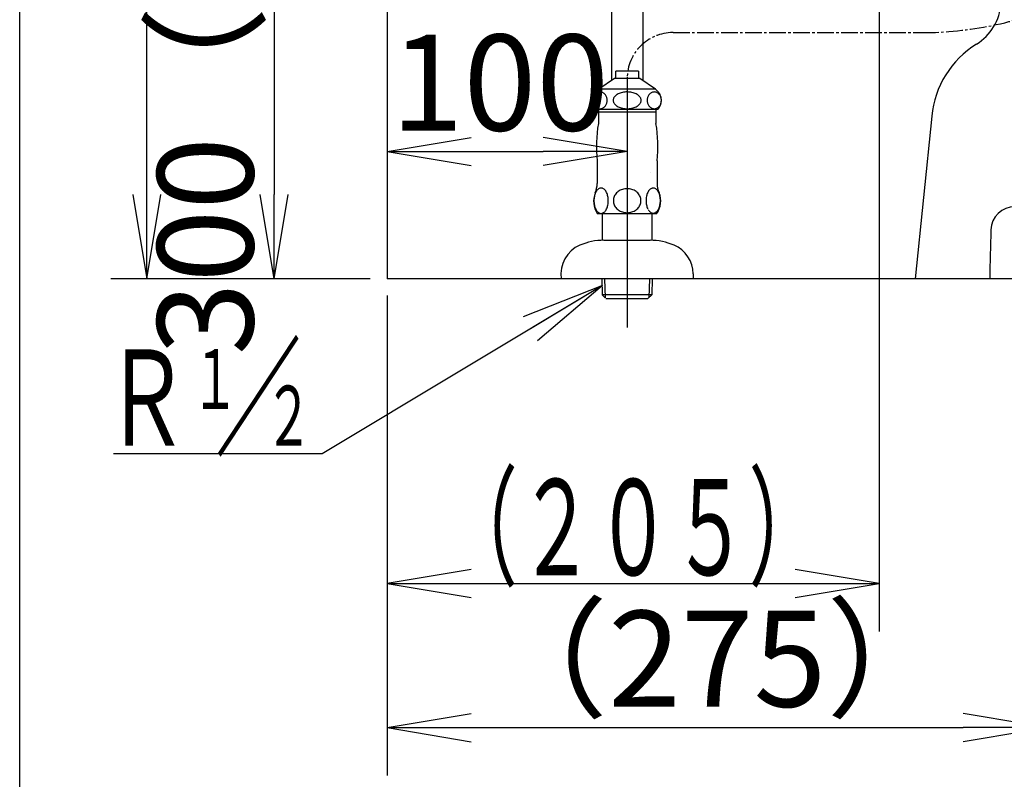
# Model space of a CAD drawing. Extents: x 0 to 2000, y 12 to 2915.
# Drawn here: x 180 to 590, y 399 to 716 of the extents above; entities that cross this region are included whole.
import ezdxf
from ezdxf.enums import TextEntityAlignment as Align

# ---------------------------------------------------------------- set-up
doc = ezdxf.new("R2010")
doc.units = 0
doc.linetypes.add('EXLTYPE3', pattern=[10, 7, -1, 1, -1])
doc.layers.get('0').update_dxf_attribs({"linetype": 'CONTINUOUS'})
doc.layers.get('DEFPOINTS').update_dxf_attribs({"linetype": 'CONTINUOUS'})
for name, color, linetype in [('便器', 7, 'CONTINUOUS'), ('便座', 7, 'CONTINUOUS'), ('寸法', 7, 'CONTINUOUS'), ('枠', 7, 'CONTINUOUS'), ('止水栓', 7, 'CONTINUOUS')]:
    doc.layers.add(name, color=color, linetype=linetype)
doc.styles.add('EXCADDIM1', font='monotxt', dxfattribs={"width": 0.84, "bigfont": 'extfont'})
doc.styles.add('EXCADSTD', font='monotxt', dxfattribs={"bigfont": 'extfont'})
doc.styles.get("Standard").update_dxf_attribs({"font": 'monotxt', "bigfont": 'extfont'})
doc.dimstyles.new('ISO-25', dxfattribs={"dimtxt": 2.5, "dimasz": 2.5, "dimexe": 1.25, "dimexo": 0.625, "dimtad": 1, "dimtxsty": 'STANDARD', "dimcen": 2.5, "dimazin": 3, "dimtfac": 1, "dimtmove": 0, "dimatfit": 3})

# ---------------------------------------------------------------- blocks, each defined once
blk = doc.blocks.new('EX_NORM')
at = {"color": 0, "linetype": 'CONTINUOUS'}
for q in [(-1, 0.167), (-1, 0), (-1, -0.167)]:
    blk.add_line((0, 0), q, dxfattribs=at)
blk = doc.blocks.new('*D16')
at = {"layer": 'DEFPOINTS', "color": 0}
for p in [(538, 778), (664.34, 608), (701.34, 608)]:
    blk.add_point(p, dxfattribs=at)
at = {"layer": '便器', "color": 3, "linetype": 'CONTINUOUS'}
for p, q in [((539.44, 778), (721.34, 778)), ((701.34, 743), (701.34, 643))]:
    blk.add_line(p, q, dxfattribs=at)
at = {"layer": '便器', "color": 3, "xscale": 35, "yscale": 35, "zscale": 35}
for p, rotation in [((701.34, 778), 90), ((701.34, 608), 270)]:
    blk.add_blockref('EX_NORM', p, dxfattribs=dict(at, rotation=rotation))
at = {"layer": '便器', "color": 2, "insert": (678.57, 676.4), "char_height": 40, "attachment_point": 5, "rotation": 90, "style": 'EXCADDIM1'}
blk.add_mtext('170', dxfattribs=at)
blk = doc.blocks.new('*D18')
at = {"layer": 'DEFPOINTS', "color": 0}
for p in [(608, 577.29), (333, 458), (608, 421)]:
    blk.add_point(p, dxfattribs=at)
at = {"layer": '便器', "color": 3, "linetype": 'CONTINUOUS'}
for p, q in [((608, 570.29), (608, 401)), ((333, 451), (333, 401)), ((368, 421), (573, 421))]:
    blk.add_line(p, q, dxfattribs=at)
at = {"layer": '便器', "color": 3, "xscale": 35, "yscale": 35, "zscale": 35, "rotation": 180}
blk.add_blockref('EX_NORM', (333, 421), dxfattribs=at)
at = {"layer": '便器', "color": 3, "xscale": 35, "yscale": 35, "zscale": 35}
blk.add_blockref('EX_NORM', (608, 421), dxfattribs=at)
at = {"layer": '便器', "color": 2, "insert": (470.5, 444.5), "char_height": 40, "attachment_point": 5, "style": 'EXCADDIM1'}
blk.add_mtext('（275）', dxfattribs=at)
blk = doc.blocks.new('*D22')
at = {"layer": 'DEFPOINTS', "color": 0}
for p in [(433, 713.6), (433, 661), (333, 608)]:
    blk.add_point(p, dxfattribs=at)
at = {"layer": '便座', "color": 3, "linetype": 'CONTINUOUS'}
blk.add_line((368, 661), (398, 661), dxfattribs=at)
at = {"layer": '便座', "color": 3, "xscale": 35, "yscale": 35, "zscale": 35, "rotation": 180}
blk.add_blockref('EX_NORM', (333, 661), dxfattribs=at)
at = {"layer": '便座', "color": 3, "xscale": 35, "yscale": 35, "zscale": 35}
blk.add_blockref('EX_NORM', (433, 661), dxfattribs=at)
at = {"layer": '便座', "color": 2, "insert": (380, 684.5), "char_height": 40, "attachment_point": 5, "style": 'EXCADDIM1'}
blk.add_mtext('100', dxfattribs=at)
blk = doc.blocks.new('*D25')
at = {"layer": 'DEFPOINTS', "color": 0}
for p in [(319, 908), (286, 608), (286, 608)]:
    blk.add_point(p, dxfattribs=at)
at = {"layer": '寸法', "color": 3, "linetype": 'CONTINUOUS'}
for p, q in [((312, 908), (266, 908)), ((286, 873), (286, 643))]:
    blk.add_line(p, q, dxfattribs=at)
at = {"layer": '寸法', "color": 3, "xscale": 35, "yscale": 35, "zscale": 35}
for p, rotation in [((286, 908), 90), ((286, 608), 270)]:
    blk.add_blockref('EX_NORM', p, dxfattribs=dict(at, rotation=rotation))
at = {"layer": '寸法', "color": 2, "insert": (262.5, 758), "char_height": 40, "attachment_point": 5, "rotation": 90, "style": 'EXCADDIM1'}
blk.add_mtext('300（壁給水）', dxfattribs=at)

msp = doc.modelspace()

# ---------------------------------------------------------------- linework, layer by layer
at = {"layer": '便器', "color": 3, "linetype": 'CONTINUOUS'}
for p, q in [((538, 770.999), (538, 461)), ((333, 601), (333, 437.999)), ((368, 486.833), (333, 481)), ((538, 481), (503, 486.833)), ((333, 481), (538, 481)), ((333, 481), (368, 475.167)), ((503, 475.167), (538, 481))]:
    msp.add_line(p, q, dxfattribs=at)
at = {"layer": '便器', "color": 6, "linetype": 'CONTINUOUS'}
for p, q in [((428.249, 691.401), (428.249, 694.409)), ((437.751, 694.409), (428.249, 694.409)), ((437.751, 694.409), (437.751, 691.401)), ((427.701, 691.401), (421.254, 686.887)), ((438.3, 691.401), (427.701, 691.401)), ((444.747, 686.887), (438.3, 691.401)), ((419.805, 684.951), (419.615, 684.743)), ((420.009, 685.137), (419.805, 684.951)), ((420.227, 685.3), (420.009, 685.137)), ((420.455, 685.439), (420.227, 685.3)), ((420.693, 685.554), (420.455, 685.439)), ((420.939, 685.647), (420.693, 685.554)), ((421.191, 685.713), (420.939, 685.647)), ((421.446, 685.752), (421.191, 685.713)), ((444.747, 686.887), (421.254, 686.887)), ((421.704, 685.766), (421.446, 685.752)), ((421.961, 685.752), (421.703, 685.766)), ((422.217, 685.713), (421.961, 685.752)), ((422.468, 685.647), (422.217, 685.713)), ((422.715, 685.556), (422.468, 685.647)), ((422.953, 685.442), (422.715, 685.556)), ((423.181, 685.3), (422.953, 685.442)), ((423.398, 685.134), (423.181, 685.3)), ((423.603, 684.949), (423.398, 685.134)), ((423.793, 684.743), (423.603, 684.949)), ((429.249, 684.951), (428.874, 684.743)), ((429.653, 685.137), (429.249, 684.951)), ((430.082, 685.3), (429.653, 685.137)), ((430.534, 685.439), (430.082, 685.3)), ((431.004, 685.556), (430.534, 685.439)), ((431.49, 685.647), (431.004, 685.556)), ((431.987, 685.713), (431.49, 685.647)), ((432.491, 685.754), (431.987, 685.713)), ((433, 685.766), (432.491, 685.754)), ((433.509, 685.752), (433, 685.764)), ((434.013, 685.713), (433.509, 685.752)), ((434.51, 685.647), (434.013, 685.713)), ((434.995, 685.556), (434.51, 685.647)), ((435.466, 685.442), (434.995, 685.556)), ((435.917, 685.3), (435.466, 685.442)), ((436.346, 685.134), (435.917, 685.3)), ((436.75, 684.949), (436.346, 685.134)), ((437.126, 684.743), (436.75, 684.949)), ((442.394, 684.951), (442.203, 684.743)), ((442.598, 685.137), (442.394, 684.951)), ((442.816, 685.3), (442.598, 685.137)), ((443.045, 685.439), (442.816, 685.3)), ((443.283, 685.554), (443.045, 685.439)), ((443.529, 685.647), (443.283, 685.554)), ((443.78, 685.713), (443.529, 685.647)), ((444.036, 685.752), (443.78, 685.713)), ((444.294, 685.766), (444.036, 685.752)), ((444.551, 685.752), (444.293, 685.766)), ((444.807, 685.713), (444.551, 685.752)), ((445.059, 685.647), (444.807, 685.713)), ((445.305, 685.556), (445.059, 685.647)), ((445.543, 685.442), (445.305, 685.556)), ((445.772, 685.3), (445.543, 685.442)), ((445.989, 685.134), (445.772, 685.3)), ((446.194, 684.949), (445.989, 685.134)), ((446.384, 684.743), (446.194, 684.949)), ((418.762, 682.578), (418.75, 682.275)), ((418.75, 682.275), (418.761, 681.97)), ((418.761, 681.97), (418.795, 681.67)), ((418.795, 682.881), (418.762, 682.578)), ((418.851, 683.179), (418.795, 682.881)), ((418.795, 681.67), (418.851, 681.372)), ((418.928, 683.469), (418.851, 683.179)), ((418.851, 681.372), (418.928, 681.081)), ((419.027, 683.75), (418.928, 683.469)), ((418.928, 681.081), (419.027, 680.801)), ((419.146, 684.021), (419.027, 683.75)), ((419.027, 680.801), (419.146, 680.53)), ((419.284, 684.277), (419.146, 684.021)), ((419.441, 684.519), (419.284, 684.277)), ((419.615, 684.743), (419.441, 684.519)), ((423.967, 684.521), (423.793, 684.743)), ((424.124, 684.277), (423.967, 684.521)), ((424.262, 684.021), (424.124, 684.277)), ((424.381, 683.75), (424.262, 684.021)), ((424.262, 680.53), (424.381, 680.801)), ((424.48, 683.469), (424.381, 683.75)), ((424.381, 680.801), (424.48, 681.081)), ((424.557, 683.179), (424.48, 683.469)), ((424.48, 681.081), (424.557, 681.372)), ((424.613, 682.881), (424.557, 683.179)), ((424.557, 681.372), (424.613, 681.67)), ((424.647, 682.58), (424.613, 682.881)), ((424.613, 681.67), (424.647, 681.972)), ((424.658, 682.275), (424.647, 682.58)), ((424.647, 681.972), (424.658, 682.275)), ((427.187, 682.578), (427.165, 682.275)), ((427.165, 682.275), (427.187, 681.97)), ((427.254, 682.881), (427.187, 682.578)), ((427.187, 681.97), (427.254, 681.67)), ((427.364, 683.179), (427.254, 682.881)), ((427.254, 681.67), (427.364, 681.372)), ((427.516, 683.469), (427.364, 683.179)), ((427.364, 681.372), (427.517, 681.081)), ((427.711, 683.75), (427.516, 683.469)), ((427.517, 681.081), (427.712, 680.801)), ((427.946, 684.021), (427.711, 683.75)), ((427.712, 680.801), (427.946, 680.53)), ((428.22, 684.277), (427.946, 684.021)), ((428.53, 684.519), (428.22, 684.277)), ((428.874, 684.743), (428.53, 684.519)), ((437.47, 684.521), (437.126, 684.743)), ((437.78, 684.277), (437.47, 684.521)), ((438.053, 684.021), (437.78, 684.277)), ((438.288, 683.75), (438.053, 684.021)), ((438.053, 680.53), (438.288, 680.801)), ((438.483, 683.469), (438.288, 683.75)), ((438.288, 680.801), (438.483, 681.081)), ((438.636, 683.179), (438.483, 683.469)), ((438.483, 681.081), (438.636, 681.372)), ((438.746, 682.881), (438.636, 683.179)), ((438.636, 681.372), (438.746, 681.67)), ((438.813, 682.58), (438.746, 682.881)), ((438.746, 681.67), (438.813, 681.972)), ((438.835, 682.275), (438.813, 682.58)), ((438.813, 681.972), (438.835, 682.275)), ((441.349, 682.578), (441.338, 682.275)), ((441.338, 682.275), (441.349, 681.97)), ((441.383, 682.881), (441.349, 682.578)), ((441.349, 681.97), (441.383, 681.67)), ((441.439, 683.179), (441.383, 682.881)), ((441.383, 681.67), (441.439, 681.372)), ((441.516, 683.469), (441.439, 683.179)), ((441.439, 681.372), (441.516, 681.081)), ((441.615, 683.75), (441.516, 683.469)), ((441.516, 681.081), (441.615, 680.801)), ((441.734, 684.021), (441.615, 683.75)), ((441.615, 680.801), (441.734, 680.53)), ((441.872, 684.277), (441.734, 684.021)), ((442.029, 684.519), (441.872, 684.277)), ((442.203, 684.743), (442.029, 684.519)), ((446.558, 684.521), (446.384, 684.743)), ((446.715, 684.277), (446.558, 684.521)), ((446.854, 684.021), (446.715, 684.277)), ((446.972, 683.75), (446.854, 684.021)), ((446.854, 680.53), (446.973, 680.801)), ((447.071, 683.469), (446.972, 683.75)), ((446.973, 680.801), (447.072, 681.081)), ((447.149, 683.179), (447.071, 683.469)), ((447.072, 681.081), (447.149, 681.372)), ((447.205, 682.881), (447.149, 683.179)), ((447.149, 681.372), (447.205, 681.67)), ((447.239, 682.58), (447.205, 682.881)), ((447.205, 681.67), (447.238, 681.972)), ((447.238, 681.972), (447.25, 682.275)), ((447.25, 682.275), (447.239, 682.58)), ((419.146, 680.53), (419.284, 680.273)), ((419.284, 680.273), (419.441, 680.029)), ((419.441, 680.029), (419.615, 679.807)), ((419.615, 679.807), (419.805, 679.602)), ((419.805, 679.602), (420.009, 679.416)), ((420.009, 679.416), (420.227, 679.25)), ((420.227, 679.25), (420.455, 679.109)), ((445.751, 678.501), (420.249, 678.501)), ((420.455, 679.109), (420.693, 678.994)), ((420.693, 678.994), (420.939, 678.904)), ((420.939, 678.904), (421.191, 678.838)), ((420.996, 678.501), (420.996, 672.683)), ((421, 677.5), (445, 677.5)), ((421.191, 678.838), (421.446, 678.799)), ((421.704, 678.784), (421.961, 678.799)), ((421.961, 678.799), (422.217, 678.838)), ((422.217, 678.838), (422.468, 678.904)), ((422.468, 678.904), (422.714, 678.996)), ((422.714, 678.996), (422.952, 679.111)), ((422.952, 679.111), (423.181, 679.25)), ((423.181, 679.25), (423.399, 679.414)), ((423.399, 679.414), (423.603, 679.599)), ((423.603, 679.599), (423.793, 679.807)), ((423.793, 679.807), (423.967, 680.032)), ((423.967, 680.032), (424.124, 680.273)), ((424.124, 680.273), (424.262, 680.53)), ((427.946, 680.53), (428.22, 680.273)), ((428.22, 680.273), (428.53, 680.029)), ((428.53, 680.029), (428.874, 679.807)), ((428.874, 679.807), (429.249, 679.602)), ((429.249, 679.602), (429.653, 679.416)), ((429.653, 679.416), (430.082, 679.25)), ((430.082, 679.25), (430.534, 679.109)), ((430.534, 679.109), (431.004, 678.994)), ((431.004, 678.994), (431.49, 678.904)), ((431.49, 678.904), (431.987, 678.838)), ((431.987, 678.838), (432.491, 678.799)), ((432.491, 678.799), (433, 678.784)), ((433, 678.784), (433.508, 678.796)), ((433.508, 678.796), (434.013, 678.838)), ((434.013, 678.838), (434.51, 678.904)), ((434.51, 678.904), (434.996, 678.994)), ((434.996, 678.994), (435.466, 679.111)), ((435.466, 679.111), (435.917, 679.25)), ((435.917, 679.25), (436.347, 679.414)), ((436.347, 679.414), (436.751, 679.599)), ((436.751, 679.599), (437.126, 679.807)), ((437.126, 679.807), (437.47, 680.032)), ((437.47, 680.032), (437.779, 680.273)), ((437.779, 680.273), (438.053, 680.53)), ((441.734, 680.53), (441.872, 680.273)), ((441.872, 680.273), (442.029, 680.029)), ((442.029, 680.029), (442.203, 679.807)), ((442.203, 679.807), (442.394, 679.602)), ((442.394, 679.602), (442.598, 679.416)), ((442.598, 679.416), (442.816, 679.25)), ((442.816, 679.25), (443.045, 679.109)), ((443.045, 679.109), (443.283, 678.994)), ((443.283, 678.994), (443.529, 678.904)), ((443.529, 678.904), (443.78, 678.838)), ((443.78, 678.838), (444.036, 678.799)), ((444.036, 678.799), (444.294, 678.784)), ((444.294, 678.784), (444.552, 678.799)), ((444.552, 678.799), (444.807, 678.838)), ((444.807, 678.838), (445.059, 678.904)), ((445.004, 678.501), (445.004, 672.683)), ((445.059, 678.904), (445.305, 678.996)), ((445.305, 678.996), (445.543, 679.111)), ((445.543, 679.111), (445.772, 679.25)), ((445.772, 679.25), (445.989, 679.414)), ((445.989, 679.414), (446.194, 679.599)), ((446.194, 679.599), (446.384, 679.807)), ((446.384, 679.807), (446.558, 680.032)), ((446.558, 680.032), (446.715, 680.273)), ((446.715, 680.273), (446.854, 680.53)), ((420.5, 657.102), (420.5, 647.69)), ((445.5, 657.102), (445.5, 647.69)), ((419.853, 643.869), (419.694, 643.506)), ((420.031, 644.211), (419.853, 643.869)), ((420.224, 644.521), (420.031, 644.211)), ((420.432, 644.802), (420.224, 644.521)), ((420.651, 645.051), (420.432, 644.802)), ((420.883, 645.264), (420.651, 645.051)), ((421.125, 645.439), (420.883, 645.264)), ((421.376, 645.578), (421.125, 645.439)), ((421.63, 645.679), (421.376, 645.578)), ((421.892, 645.74), (421.63, 645.679)), ((422.153, 645.759), (421.892, 645.74)), ((422.414, 645.74), (422.153, 645.759)), ((422.673, 645.679), (422.414, 645.74)), ((422.929, 645.578), (422.673, 645.679)), ((423.178, 645.442), (422.929, 645.578)), ((423.42, 645.264), (423.178, 645.442)), ((423.652, 645.051), (423.42, 645.264)), ((423.872, 644.802), (423.652, 645.051)), ((424.079, 644.521), (423.872, 644.802)), ((424.274, 644.211), (424.079, 644.521)), ((424.45, 643.869), (424.274, 644.211)), ((424.609, 643.506), (424.45, 643.869)), ((428.93, 644.023), (428.593, 643.703)), ((429.301, 644.319), (428.93, 644.023)), ((429.699, 644.585), (429.301, 644.319)), ((430.122, 644.819), (429.699, 644.585)), ((430.566, 645.019), (430.122, 644.819)), ((431.027, 645.188), (430.566, 645.019)), ((431.506, 645.317), (431.027, 645.188)), ((431.997, 645.412), (431.506, 645.317)), ((432.492, 645.469), (431.997, 645.412)), ((432.993, 645.488), (432.492, 645.469)), ((432.995, 645.488), (432.993, 645.488)), ((432.998, 645.488), (432.995, 645.488)), ((433, 645.488), (432.998, 645.488)), ((433.535, 645.466), (433.054, 645.488)), ((434.011, 645.41), (433.535, 645.466)), ((434.479, 645.317), (434.011, 645.41)), ((434.958, 645.188), (434.479, 645.317)), ((435.422, 645.019), (434.958, 645.188)), ((435.866, 644.819), (435.422, 645.019)), ((436.289, 644.585), (435.866, 644.819)), ((436.687, 644.319), (436.289, 644.585)), ((437.055, 644.023), (436.687, 644.319)), ((437.395, 643.701), (437.055, 644.023)), ((441.557, 643.877), (441.396, 643.515)), ((441.733, 644.214), (441.557, 643.877)), ((441.926, 644.521), (441.733, 644.214)), ((442.133, 644.8), (441.926, 644.521)), ((442.355, 645.044), (442.133, 644.8)), ((442.587, 645.254), (442.355, 645.044)), ((442.829, 645.43), (442.587, 645.254)), ((443.078, 645.566), (442.829, 645.43)), ((443.125, 645.588), (443.078, 645.566)), ((443.173, 645.608), (443.125, 645.588)), ((443.22, 645.627), (443.173, 645.608)), ((443.43, 645.691), (443.22, 645.627)), ((443.642, 645.73), (443.43, 645.691)), ((443.854, 645.744), (443.642, 645.73)), ((444.116, 645.725), (443.854, 645.744)), ((444.375, 645.664), (444.116, 645.725)), ((444.631, 645.566), (444.375, 645.664)), ((444.88, 645.43), (444.631, 645.566)), ((445.122, 645.254), (444.88, 645.43)), ((445.354, 645.044), (445.122, 645.254)), ((445.573, 644.797), (445.354, 645.044)), ((445.783, 644.521), (445.573, 644.797)), ((445.976, 644.211), (445.783, 644.521)), ((446.152, 643.877), (445.976, 644.211)), ((446.311, 643.515), (446.152, 643.877)), ((419.162, 640.932), (419.152, 640.473)), ((419.152, 640.473), (419.162, 640.012)), ((419.196, 641.391), (419.162, 640.932)), ((419.162, 640.012), (419.196, 639.555)), ((419.255, 641.841), (419.196, 641.391)), ((419.333, 642.28), (419.255, 641.841)), ((419.433, 642.707), (419.333, 642.28)), ((419.553, 643.115), (419.433, 642.707)), ((419.694, 643.506), (419.553, 643.115)), ((424.75, 643.115), (424.609, 643.506)), ((424.87, 642.707), (424.75, 643.115)), ((424.97, 642.28), (424.87, 642.707)), ((425.051, 641.841), (424.97, 642.28)), ((425.107, 641.391), (425.051, 641.841)), ((425.141, 640.932), (425.107, 641.391)), ((425.107, 639.555), (425.141, 640.012)), ((425.151, 640.473), (425.141, 640.932)), ((425.141, 640.012), (425.153, 640.471)), ((427.27, 640.925), (427.248, 640.491)), ((427.248, 640.491), (427.27, 640.054)), ((427.336, 641.357), (427.27, 640.925)), ((427.27, 640.054), (427.336, 639.621)), ((427.443, 641.784), (427.336, 641.357)), ((427.595, 642.2), (427.443, 641.784)), ((427.788, 642.602), (427.595, 642.2)), ((428.02, 642.988), (427.788, 642.602)), ((428.288, 643.357), (428.02, 642.988)), ((428.593, 643.703), (428.288, 643.357)), ((437.7, 643.357), (437.395, 643.701)), ((437.968, 642.988), (437.7, 643.357)), ((438.2, 642.602), (437.968, 642.988)), ((438.391, 642.2), (438.2, 642.602)), ((438.542, 641.782), (438.391, 642.2)), ((438.649, 641.357), (438.542, 641.782)), ((438.715, 640.925), (438.649, 641.357)), ((438.649, 639.621), (438.715, 640.054)), ((438.737, 640.488), (438.715, 640.925)), ((438.715, 640.054), (438.737, 640.491)), ((440.866, 640.972), (440.854, 640.517)), ((440.854, 640.517), (440.866, 640.061)), ((440.9, 641.423), (440.866, 640.972)), ((440.866, 640.061), (440.9, 639.609)), ((440.957, 641.87), (440.9, 641.423)), ((441.035, 642.305), (440.957, 641.87)), ((441.135, 642.727), (441.035, 642.305)), ((441.257, 643.13), (441.135, 642.727)), ((441.396, 643.515), (441.257, 643.13)), ((446.452, 643.13), (446.311, 643.515)), ((446.572, 642.727), (446.452, 643.13)), ((446.672, 642.305), (446.572, 642.727)), ((446.752, 641.87), (446.672, 642.305)), ((446.809, 641.423), (446.752, 641.87)), ((446.843, 640.972), (446.809, 641.423)), ((446.809, 639.609), (446.843, 640.061)), ((446.855, 640.517), (446.843, 640.972)), ((446.843, 640.061), (446.855, 640.515)), ((419.196, 639.555), (419.255, 639.104)), ((419.255, 639.104), (419.333, 638.664)), ((419.333, 638.664), (419.433, 638.24)), ((419.433, 638.24), (419.553, 637.829)), ((419.553, 637.829), (419.694, 637.441)), ((419.694, 637.441), (419.853, 637.075)), ((419.853, 637.075), (420.031, 636.736)), ((420.031, 636.736), (420.224, 636.423)), ((420.224, 636.423), (420.432, 636.142)), ((420.432, 636.142), (420.651, 635.896)), ((420.651, 635.896), (420.883, 635.681)), ((420.883, 635.681), (421.125, 635.505)), ((423.178, 635.505), (423.42, 635.681)), ((423.42, 635.681), (423.652, 635.896)), ((423.652, 635.896), (423.872, 636.142)), ((423.872, 636.142), (424.079, 636.423)), ((424.079, 636.423), (424.274, 636.736)), ((424.274, 636.736), (424.45, 637.075)), ((424.45, 637.075), (424.609, 637.441)), ((424.609, 637.441), (424.75, 637.829)), ((424.75, 637.829), (424.87, 638.24)), ((424.87, 638.24), (424.97, 638.664)), ((424.97, 638.664), (425.051, 639.104)), ((425.051, 639.104), (425.107, 639.555)), ((427.336, 639.621), (427.443, 639.197)), ((427.443, 639.197), (427.595, 638.779)), ((427.595, 638.779), (427.788, 638.376)), ((427.788, 638.376), (428.02, 637.991)), ((428.02, 637.991), (428.288, 637.622)), ((428.288, 637.622), (428.593, 637.275)), ((428.593, 637.275), (428.93, 636.955)), ((428.93, 636.955), (429.301, 636.66)), ((429.301, 636.66), (429.699, 636.394)), ((429.699, 636.394), (430.122, 636.159)), ((430.122, 636.159), (430.566, 635.959)), ((430.566, 635.959), (431.027, 635.791)), ((431.027, 635.791), (431.506, 635.661)), ((431.506, 635.661), (431.997, 635.566)), ((434.011, 635.569), (434.479, 635.661)), ((434.479, 635.661), (434.958, 635.791)), ((434.958, 635.791), (435.422, 635.959)), ((435.422, 635.959), (435.866, 636.159)), ((435.866, 636.159), (436.289, 636.394)), ((436.289, 636.394), (436.687, 636.66)), ((436.687, 636.66), (437.055, 636.955)), ((437.055, 636.955), (437.395, 637.275)), ((437.395, 637.275), (437.7, 637.622)), ((437.7, 637.622), (437.968, 637.991)), ((437.968, 637.991), (438.2, 638.376)), ((438.2, 638.376), (438.391, 638.779)), ((438.391, 638.779), (438.542, 639.197)), ((438.542, 639.197), (438.649, 639.621)), ((440.9, 639.609), (440.957, 639.162)), ((440.957, 639.162), (441.035, 638.728)), ((441.035, 638.728), (441.135, 638.308)), ((441.135, 638.308), (441.257, 637.903)), ((441.257, 637.903), (441.396, 637.517)), ((441.396, 637.517), (441.555, 637.156)), ((441.733, 636.821), (441.926, 636.511)), ((441.926, 636.511), (442.133, 636.235)), ((442.133, 636.235), (442.353, 635.989)), ((442.353, 635.989), (442.585, 635.779)), ((442.585, 635.779), (442.829, 635.605)), ((444.88, 635.603), (445.122, 635.779)), ((445.122, 635.779), (445.354, 635.989)), ((445.354, 635.989), (445.573, 636.235)), ((445.573, 636.235), (445.783, 636.514)), ((445.783, 636.514), (445.976, 636.821)), ((445.976, 636.821), (446.152, 637.156)), ((446.152, 637.156), (446.311, 637.517)), ((446.311, 637.517), (446.452, 637.903)), ((446.452, 637.903), (446.574, 638.308)), ((446.574, 638.308), (446.672, 638.728)), ((446.672, 638.728), (446.752, 639.162)), ((446.752, 639.162), (446.809, 639.609)), ((445.28, 634.997), (420.7, 635.027)), ((421.125, 635.505), (421.376, 635.366)), ((421.376, 635.366), (421.63, 635.266)), ((421.63, 635.266), (421.892, 635.205)), ((421.892, 635.205), (422.153, 635.188)), ((422.153, 635.188), (422.268, 635.19)), ((422.268, 635.19), (422.382, 635.202)), ((422.382, 635.202), (422.495, 635.222)), ((422.495, 635.222), (422.641, 635.259)), ((422.622, 635.001), (422.622, 624.001)), ((422.641, 635.259), (422.785, 635.307)), ((422.785, 635.307), (422.927, 635.366)), ((422.927, 635.366), (423.178, 635.505)), ((431.997, 635.566), (432.492, 635.51)), ((432.492, 635.51), (432.993, 635.491)), ((432.993, 635.491), (432.995, 635.491)), ((432.995, 635.491), (432.998, 635.491)), ((432.998, 635.491), (433, 635.491)), ((433.054, 635.491), (433.535, 635.513)), ((433.535, 635.513), (434.011, 635.569)), ((442.829, 635.605), (443.078, 635.466)), ((443.078, 635.466), (443.332, 635.368)), ((443.222, 635.001), (443.222, 624.001)), ((443.332, 635.368), (443.593, 635.307)), ((443.593, 635.307), (443.854, 635.288)), ((443.854, 635.288), (444.116, 635.31)), ((444.116, 635.31), (444.375, 635.368)), ((444.375, 635.368), (444.631, 635.466)), ((444.631, 635.466), (444.88, 635.603)), ((422.423, 608.001), (422.633, 601.238)), ((423.607, 608.001), (423.858, 600.015)), ((442.237, 608.001), (441.988, 600.015)), ((443.421, 608.001), (443.211, 601.24)), ((460.423, 610), (460.423, 608.001)), ((443.211, 601.24), (422.633, 601.238)), ((422.633, 601.238), (423.858, 600.015)), ((424.173, 599.7), (441.673, 599.7)), ((441.673, 599.7), (443.211, 601.24))]:
    msp.add_line(p, q, dxfattribs=at)
at = {"layer": '便器', "color": 2, "linetype": 'CONTINUOUS'}
msp.add_line((559.837, 675.748), (553, 608), dxfattribs=at)
for centre, radius, start, end in [((566.824, 724.339), 22, 301.95186, 355.50284), ((599.635, 671.732), 40, 121.95186, 174.23752)]:
    msp.add_arc(centre, radius, start, end, dxfattribs=at)
at = {"layer": '便器', "color": 6, "linetype": 'CONTINUOUS'}
for centre, radius, start, end in [((424.25, 682.275), 5.5, 123.01067, 223.3385), ((441.75, 682.275), 5.5, 316.6615, 56.9836), ((480.209, 663), 60, 170.71317, 185.64171), ((385.791, 663), 60, 354.35829, 9.28683), ((461.975, 636.676), 25, 141.05756, 141.0576), ((410.5, 647.69), 10.001, 337.0842, 359.35651), ((455.5, 647.69), 10, 179.99997, 202.9175), ((428, 640.29), 9, 157.07283, 215.79482), ((438, 640.29), 9, 323.98022, 22.92455), ((594.475, 628), 10, 89.99997, 178.31822), ((2353.717, 576.347), 1770, 178.318219, 178.975316), ((423.28, 598.701), 25.3, 90, 113.20239), ((442.565, 598.701), 25.299, 66.79488, 90), ((418.421, 610), 13, 113.1463, 188.84808), ((447.423, 610), 13, 0.00003, 66.85254)]:
    msp.add_arc(centre, radius, start, end, dxfattribs=at)
at = {"layer": '便座', "color": 6, "linetype": 'CONTINUOUS'}
for p, q in [((426.5, 741.132), (426.5, 690.56)), ((439.5, 741.775), (439.5, 690.561)), ((433, 692), (433, 587.7))]:
    msp.add_line(p, q, dxfattribs=at)
at = {"layer": '便座', "color": 6, "linetype": 'EXLTYPE3'}
msp.add_line((452.096, 710.497), (555.808, 710.497), dxfattribs=at)
for centre, radius, start, end in [((555.808, 855.189), 144.692, 270, 0), ((452.096, 691.401), 19.096, 90, 180)]:
    msp.add_arc(centre, radius, start, end, dxfattribs=at)
at = {"layer": '寸法', "color": 3, "linetype": 'CONTINUOUS'}
for p, q in [((233, 608), (233, 992.999)), ((227.167, 643), (233, 608)), ((233, 608), (238.833, 643)), ((326, 608), (218.001, 608))]:
    msp.add_line(p, q, dxfattribs=at)
at = {"layer": '枠', "color": 7, "linetype": 'CONTINUOUS'}
for p, q in [((180, 115), (180, 2915)), ((333, 1791), (333, 608)), ((1199, 608), (333, 608))]:
    msp.add_line(p, q, dxfattribs=at)
at = {"layer": '止水栓', "color": 6, "linetype": 'CONTINUOUS'}
for p, q in [((423.28, 624.001), (442.565, 624.001)), ((306, 535), (219, 535))]:
    msp.add_line(p, q, dxfattribs=at)

# ---------------------------------------------------------------- texts
at = {"layer": '便器', "color": 2, "linetype": 'CONTINUOUS', "style": 'EXCADSTD', "width": 0.965517}
msp.add_text('（２０５）', height=40, rotation=359.99997, dxfattribs=at).set_placement((355.5, 484.5), (515.5, 484.5), align=Align.FIT)
at = {"layer": '止水栓', "color": 6, "linetype": 'CONTINUOUS', "style": 'EXCADSTD', "width": 1.26}
msp.add_text('／', height=40, dxfattribs=at).set_placement((261.358, 538.5), (297.358, 538.5), align=Align.FIT)
at = {"layer": '止水栓', "color": 2, "linetype": 'CONTINUOUS', "style": 'EXCADSTD'}
for s, height, width, p, p2 in [('Ｒ', 40, 1.26, (214.858, 538.5), (250.858, 538.5)), ('１', 25, 1.12, (251.358, 553.7), (271.358, 553.7)), ('２', 25, 1.12, (281.958, 538.4), (301.958, 538.4))]:
    msp.add_text(s, height=height, dxfattribs=dict(at, width=width)).set_placement(p, p2, align=Align.FIT)

# ---------------------------------------------------------------- dimensions: what is measured, and where the dimension line sits
at = {"layer": '便器', "color": 3, "linetype": 'CONTINUOUS'}
dim = msp.add_linear_dim(base=(701.337, 608), p1=(538, 778), p2=(664.337, 608), angle=90, text='170', dimstyle='ISO-25', override={"dimtxt": 40, "dimasz": 35, "dimexe": 20, "dimexo": 1.441, "dimgap": 0, "dimtad": 1, "dimjust": 0, "dimtih": 0, "dimtoh": 0, "dimdec": 0, "dimzin": 0, "dimlunit": 2, "dimtxsty": 'EXCADDIM1', "dimblk1": 'EX_NORM', "dimblk2": 'EX_NORM', "dimsah": 1, "dimse1": 0, "dimse2": 1, "dimclrd": 3, "dimclre": 3, "dimclrt": 2, "dimtmove": 2}, dxfattribs=at)
dim.commit()
dim.dimension.update_dxf_attribs({"geometry": '*D16', "text_midpoint": (678.572, 676.4), "dimtype": 160, "text_rotation": 90})
dim = msp.add_linear_dim(base=(608, 421), p1=(333, 458), p2=(608, 577.292), text='（275）', dimstyle='ISO-25', override={"dimtxt": 40, "dimasz": 35, "dimexe": 20, "dimexo": 7, "dimgap": 0, "dimtad": 1, "dimjust": 0, "dimtih": 0, "dimtoh": 0, "dimdec": 0, "dimzin": 0, "dimlunit": 2, "dimtxsty": 'EXCADDIM1', "dimblk1": 'EX_NORM', "dimblk2": 'EX_NORM', "dimsah": 1, "dimse1": 0, "dimse2": 0, "dimclrd": 3, "dimclre": 3, "dimclrt": 2, "dimtmove": 2}, dxfattribs=at)
dim.commit()
dim.dimension.update_dxf_attribs({"geometry": '*D18', "text_midpoint": (470.5, 444.5), "dimtype": 160})
at = {"layer": '便座', "color": 3, "linetype": 'CONTINUOUS'}
dim = msp.add_linear_dim(base=(433, 661), p1=(333, 608), p2=(433, 713.6), dimstyle='ISO-25', override={"dimtxt": 40, "dimasz": 35, "dimexe": 0, "dimexo": 0, "dimgap": 0, "dimtad": 1, "dimjust": 0, "dimtih": 0, "dimtoh": 0, "dimdec": 0, "dimzin": 0, "dimlunit": 2, "dimtxsty": 'EXCADDIM1', "dimblk1": 'EX_NORM', "dimblk2": 'EX_NORM', "dimsah": 1, "dimse1": 1, "dimse2": 1, "dimclrd": 3, "dimclre": 3, "dimclrt": 2, "dimtmove": 2}, dxfattribs=at)
dim.commit()
dim.dimension.update_dxf_attribs({"geometry": '*D22', "text_midpoint": (380, 684.5), "dimtype": 160})
at = {"layer": '寸法', "color": 3, "linetype": 'CONTINUOUS'}
dim = msp.add_linear_dim(base=(286, 608), p1=(319, 908), p2=(286, 608), angle=90, text='300（壁給水）', dimstyle='ISO-25', override={"dimtxt": 40, "dimasz": 35, "dimexe": 20, "dimexo": 7, "dimgap": 0, "dimtad": 1, "dimjust": 0, "dimtih": 0, "dimtoh": 0, "dimdec": 2, "dimzin": 8, "dimlunit": 2, "dimtxsty": 'EXCADDIM1', "dimblk1": 'EX_NORM', "dimblk2": 'EX_NORM', "dimsah": 1, "dimse1": 0, "dimse2": 1, "dimclrd": 3, "dimclre": 3, "dimclrt": 2, "dimtmove": 2}, dxfattribs=at)
dim.commit()
dim.dimension.update_dxf_attribs({"geometry": '*D25', "text_midpoint": (262.5, 758), "dimtype": 160})

# ---------------------------------------------------------------- leaders
at = {"layer": '止水栓', "color": 6, "linetype": 'CONTINUOUS'}
msp.add_leader([(422.7, 605.16), (306, 535)], dimstyle='ISO-25', override={"dimasz": 35, "dimldrblk": 'EX_NORM'}, dxfattribs=at)

doc.saveas('drawing.dxf')
